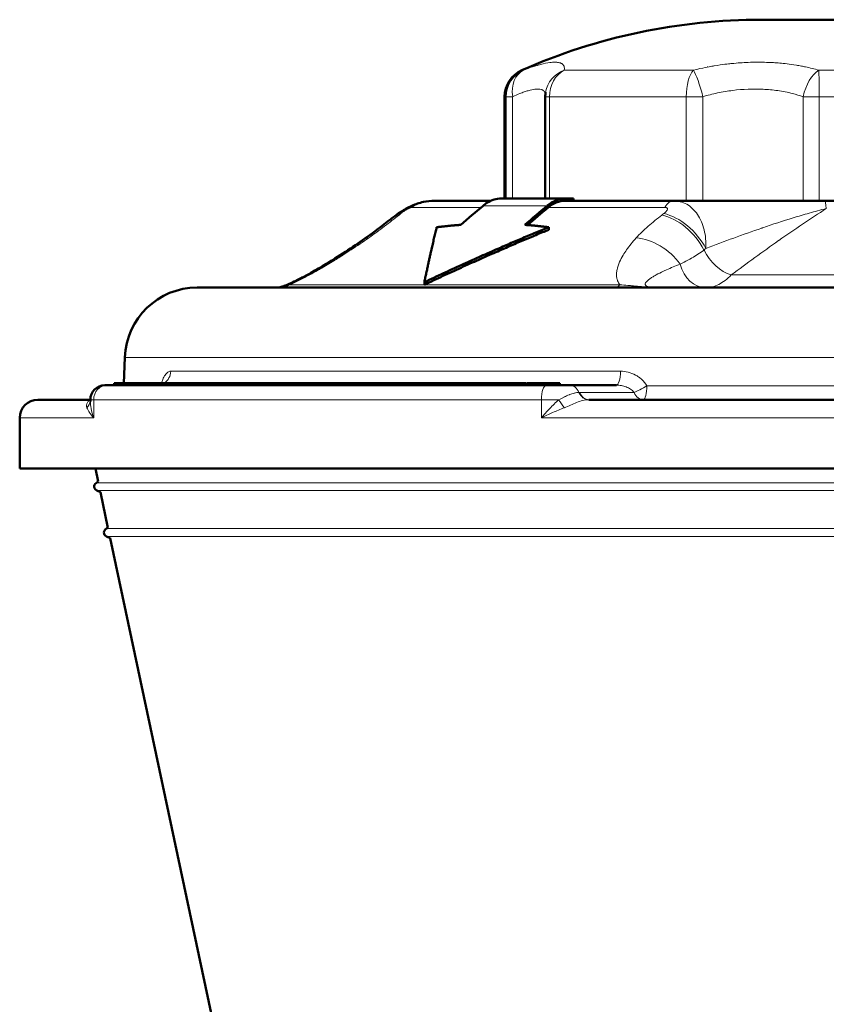
# Model space of a CAD drawing. Units: millimetres. Extents: x 471 to 1860, y 147 to 1928.
# Drawn here: x 1503 to 1614, y 1792 to 1928 of the extents above; entities that cross this region are included whole.
import ezdxf

# ---------------------------------------------------------------- set-up
doc = ezdxf.new("R2010")
doc.units = ezdxf.units.MM
doc.header["$LTSCALE"] = 7
doc.layers.add('A1 contornos visíveis', color=7, linetype='Continuous', lineweight=50)
doc.layers.add('B1 arestas tangentes', color=7, linetype='Continuous', lineweight=13)

msp = doc.modelspace()

# ---------------------------------------------------------------- linework, layer by layer
at = {"layer": 'A1 contornos visíveis'}
for p, q in [((1619.09, 1927.94), (1605.09, 1927.94)), ((1569.59, 1917.29), (1569.59, 1903.2)), ((1575.2, 1903.2), (1575.2, 1917.29)), ((1599.48, 1917.9), (1599.48, 1917.9)), ((1608.63, 1917.9), (1608.63, 1917.9)), ((1577.95, 1903.2), (1569.1, 1903.2)), ((1577.95, 1903.2), (1579.11, 1903.2)), ((1579.11, 1902.9), (1579.11, 1903.2)), ((1567.69, 1902.9), (1559.9, 1902.9)), ((1592.88, 1902.9), (1577.95, 1902.9)), ((1634.78, 1902.9), (1613.85, 1902.9)), ((1575.69, 1898.9), (1575.69, 1899.24)), ((1595.65, 1895.1), (1595.65, 1895.1)), ((1603.97, 1894.9), (1603.97, 1894.9)), ((1539.11, 1891.12), (1539.11, 1891.12)), ((1558.49, 1891.3), (1558.49, 1891.65)), ((1696.53, 1890.9), (1527.1, 1890.9)), ((1517.11, 1881.25), (1516.98, 1877.7)), ((1514.61, 1877.4), (1514.33, 1877.4)), ((1575.34, 1877.4), (1514.61, 1877.4)), ((1515.61, 1877.7), (1515.61, 1877.4)), ((1515.61, 1877.7), (1515.96, 1877.7)), ((1515.96, 1877.7), (1515.96, 1877.4)), ((1515.96, 1877.7), (1517.05, 1877.7)), ((1517.05, 1877.7), (1517.05, 1877.4)), ((1517.05, 1877.7), (1517.41, 1877.7)), ((1517.41, 1877.7), (1517.82, 1877.7)), ((1517.41, 1877.7), (1517.41, 1877.4)), ((1517.82, 1877.7), (1517.82, 1877.4)), ((1517.82, 1877.7), (1518.21, 1877.7)), ((1518.21, 1877.7), (1518.21, 1877.4)), ((1518.21, 1877.7), (1519.77, 1877.7)), ((1519.77, 1877.7), (1519.77, 1877.4)), ((1519.77, 1877.7), (1521.26, 1877.7)), ((1521.26, 1877.7), (1521.68, 1877.7)), ((1521.26, 1877.7), (1521.26, 1877.4)), ((1521.68, 1877.7), (1521.68, 1877.4)), ((1521.68, 1877.7), (1522.11, 1877.7)), ((1522.11, 1877.7), (1522.11, 1877.4)), ((1522.11, 1877.7), (1523.07, 1877.7)), ((1523.07, 1877.7), (1523.07, 1877.4)), ((1523.07, 1877.7), (1523.52, 1877.7)), ((1523.52, 1877.7), (1523.52, 1877.4)), ((1523.52, 1877.7), (1524.44, 1877.7)), ((1524.44, 1877.7), (1524.44, 1877.4)), ((1524.44, 1877.7), (1524.9, 1877.7)), ((1524.9, 1877.7), (1524.9, 1877.4)), ((1524.9, 1877.7), (1526.06, 1877.7)), ((1526.06, 1877.7), (1526.06, 1877.4)), ((1526.06, 1877.7), (1527.79, 1877.7)), ((1527.79, 1877.7), (1528.33, 1877.7)), ((1527.79, 1877.7), (1527.79, 1877.4)), ((1528.33, 1877.7), (1528.33, 1877.4)), ((1528.33, 1877.7), (1528.48, 1877.7)), ((1528.48, 1877.7), (1528.48, 1877.4)), ((1528.48, 1877.7), (1529.51, 1877.7)), ((1529.51, 1877.7), (1529.51, 1877.4)), ((1529.51, 1877.7), (1529.79, 1877.7)), ((1529.79, 1877.7), (1529.79, 1877.4)), ((1529.79, 1877.7), (1530.32, 1877.7)), ((1530.32, 1877.7), (1530.32, 1877.4)), ((1530.32, 1877.7), (1531.88, 1877.7)), ((1531.88, 1877.7), (1531.88, 1877.4)), ((1531.88, 1877.7), (1532.15, 1877.7)), ((1532.15, 1877.7), (1532.41, 1877.7)), ((1532.41, 1877.7), (1532.41, 1877.4)), ((1532.41, 1877.7), (1532.95, 1877.7)), ((1532.95, 1877.7), (1532.95, 1877.4)), ((1532.95, 1877.7), (1534.16, 1877.7)), ((1534.16, 1877.7), (1534.16, 1877.4)), ((1534.16, 1877.7), (1534.73, 1877.7)), ((1534.73, 1877.7), (1534.73, 1877.4)), ((1534.73, 1877.7), (1535.19, 1877.7)), ((1535.19, 1877.7), (1535.19, 1877.4)), ((1535.19, 1877.7), (1537.21, 1877.7)), ((1537.21, 1877.7), (1537.69, 1877.7)), ((1537.21, 1877.7), (1537.21, 1877.4)), ((1537.69, 1877.7), (1537.69, 1877.4)), ((1537.69, 1877.7), (1537.8, 1877.7)), ((1537.8, 1877.7), (1537.8, 1877.4)), ((1537.8, 1877.7), (1538.51, 1877.7)), ((1538.51, 1877.7), (1538.51, 1877.4)), ((1538.51, 1877.7), (1540.5, 1877.7)), ((1540.5, 1877.7), (1540.5, 1877.4)), ((1540.5, 1877.7), (1541.25, 1877.7)), ((1541.25, 1877.7), (1541.25, 1877.4)), ((1541.25, 1877.7), (1543.66, 1877.7)), ((1543.66, 1877.7), (1543.66, 1877.4)), ((1543.66, 1877.7), (1544.03, 1877.7)), ((1544.03, 1877.7), (1544.23, 1877.7)), ((1544.03, 1877.7), (1544.03, 1877.4)), ((1544.23, 1877.7), (1544.23, 1877.4)), ((1544.23, 1877.7), (1545.16, 1877.7)), ((1545.16, 1877.7), (1545.16, 1877.4)), ((1545.16, 1877.7), (1545.79, 1877.7)), ((1545.79, 1877.7), (1545.79, 1877.4)), ((1545.79, 1877.7), (1547.06, 1877.7)), ((1547.06, 1877.7), (1547.06, 1877.4)), ((1547.06, 1877.7), (1547.39, 1877.7)), ((1547.39, 1877.7), (1548.35, 1877.7)), ((1548.35, 1877.7), (1548.35, 1877.4)), ((1548.35, 1877.7), (1548.99, 1877.7)), ((1548.99, 1877.7), (1548.99, 1877.4)), ((1548.99, 1877.7), (1550.31, 1877.7)), ((1550.31, 1877.7), (1550.31, 1877.4)), ((1550.31, 1877.7), (1550.44, 1877.7)), ((1550.44, 1877.7), (1550.44, 1877.4)), ((1550.44, 1877.7), (1551.11, 1877.7)), ((1551.11, 1877.7), (1551.11, 1877.4)), ((1551.11, 1877.7), (1551.63, 1877.7)), ((1551.63, 1877.7), (1551.69, 1877.7)), ((1551.69, 1877.7), (1551.69, 1877.4)), ((1551.69, 1877.7), (1554.1, 1877.7)), ((1554.1, 1877.7), (1554.47, 1877.7)), ((1554.1, 1877.7), (1554.1, 1877.4)), ((1554.47, 1877.7), (1554.47, 1877.4)), ((1554.47, 1877.7), (1554.69, 1877.7)), ((1554.69, 1877.7), (1554.69, 1877.4)), ((1554.69, 1877.7), (1555.62, 1877.7)), ((1555.62, 1877.7), (1555.62, 1877.4)), ((1555.62, 1877.7), (1557.95, 1877.7)), ((1557.95, 1877.7), (1557.95, 1877.4)), ((1557.95, 1877.7), (1558.64, 1877.7)), ((1558.64, 1877.7), (1558.64, 1877.4)), ((1558.64, 1877.7), (1560.18, 1877.7)), ((1560.18, 1877.7), (1561.29, 1877.7)), ((1560.18, 1877.7), (1560.18, 1877.4)), ((1561.29, 1877.7), (1561.29, 1877.4)), ((1561.29, 1877.7), (1564.09, 1877.7)), ((1564.09, 1877.7), (1564.09, 1877.4)), ((1564.09, 1877.7), (1564.75, 1877.7)), ((1564.75, 1877.7), (1564.75, 1877.4)), ((1564.75, 1877.7), (1565.63, 1877.7)), ((1565.63, 1877.7), (1566.6, 1877.7)), ((1566.6, 1877.7), (1566.62, 1877.7)), ((1566.6, 1877.7), (1566.6, 1877.4)), ((1566.62, 1877.7), (1566.75, 1877.7)), ((1566.75, 1877.7), (1566.75, 1877.4)), ((1566.75, 1877.7), (1567.48, 1877.7)), ((1567.48, 1877.7), (1568.14, 1877.7)), ((1567.48, 1877.7), (1567.48, 1877.4)), ((1568.14, 1877.7), (1568.14, 1877.4)), ((1568.14, 1877.7), (1568.9, 1877.7)), ((1568.9, 1877.7), (1568.9, 1877.4)), ((1568.9, 1877.7), (1569.93, 1877.7)), ((1569.93, 1877.7), (1569.93, 1877.4)), ((1569.93, 1877.7), (1571.24, 1877.7)), ((1571.24, 1877.7), (1571.24, 1877.4)), ((1571.24, 1877.7), (1572.02, 1877.7)), ((1572.02, 1877.7), (1572.63, 1877.7)), ((1572.02, 1877.7), (1572.02, 1877.4)), ((1572.63, 1877.7), (1572.63, 1877.4)), ((1572.68, 1877.7), (1572.68, 1877.4)), ((1572.68, 1877.7), (1573.42, 1877.7)), ((1573.42, 1877.7), (1573.42, 1877.4)), ((1573.42, 1877.7), (1574.25, 1877.7)), ((1574.25, 1877.7), (1574.25, 1877.4)), ((1574.25, 1877.7), (1574.7, 1877.7)), ((1574.7, 1877.7), (1575.07, 1877.7)), ((1575.07, 1877.7), (1575.07, 1877.4)), ((1575.07, 1877.7), (1575.07, 1877.7)), ((1575.07, 1877.7), (1575.85, 1877.7)), ((1575.07, 1877.7), (1575.07, 1877.4)), ((1578.58, 1877.4), (1575.34, 1877.4)), ((1575.85, 1877.7), (1575.85, 1877.4)), ((1575.85, 1877.7), (1576.01, 1877.7)), ((1576.01, 1877.7), (1576.05, 1877.7)), ((1576.05, 1877.7), (1577.1, 1877.7)), ((1576.05, 1877.7), (1576.05, 1877.4)), ((1577.1, 1877.7), (1577.1, 1877.4)), ((1577.1, 1877.7), (1577.22, 1877.7)), ((1577.22, 1877.7), (1577.22, 1877.4)), ((1578.58, 1877.4), (1585.04, 1877.4)), ((1512.33, 1875.4), (1505.07, 1875.4)), ((1512.33, 1875.17), (1512.33, 1875.4)), ((1695.65, 1875.4), (1581.24, 1875.4)), ((1502.57, 1865.9), (1502.57, 1872.9)), ((1721.07, 1865.9), (1502.57, 1865.9)), ((1513.4, 1864.1), (1513.02, 1865.9)), ((1513.72, 1862.62), (1513.22, 1862.85)), ((1514.77, 1857.67), (1513.72, 1862.62)), ((1515.07, 1856.25), (1514.56, 1856.49)), ((1563.15, 1630.04), (1515.07, 1856.25))]:
    msp.add_line(p, q, dxfattribs=at)
for centre, radius, start, end in [((1605.09, 1845.94), 82, 90, 113.8188), ((1573.59, 1917.29), 4, 113.8188, 180), ((1579.2, 1917.29), 4, 171.2471, 180), ((1527.1, 1880.9), 10, 90, 178), ((1514.33, 1875.4), 2, 90, 180), ((1505.07, 1872.9), 2.5, 90, 180), ((1513.47, 1863.39), 0.6, 126.4124, 245), ((1510.15, 1867.9), 5, 306.4124, 310.5739), ((1514.81, 1857.03), 0.6, 112.3577, 245), ((1513.63, 1859.9), 2.5, 292.3577, 297.0812)]:
    msp.add_arc(centre, radius, start, end, dxfattribs=at)
for centre, major_axis, ratio, start_param, end_param in [((1577.96, 1895.89), (-0.01, 7.31), 0.677985, 6.281869, 6.804946), ((1577.96, 1895.89), (-0.01, 7.01), 0.678015, 6.28192, 6.805022), ((1558.45, 1895.07), (-4.31, 5.52), 0.646729, 6.283154, 6.283183), ((1558.19, 1894.87), (-4.31, 5.51), 0.646591, 6.283126, 6.283134)]:
    msp.add_ellipse(centre, major_axis=major_axis, ratio=ratio, start_param=start_param, end_param=end_param, dxfattribs=at)
for points, knots in [([(1566.62, 1902.22), (1566.81, 1902.38), (1567.01, 1902.53), (1567.48, 1902.82), (1567.8, 1902.96), (1568.46, 1903.16), (1568.79, 1903.2), (1569.1, 1903.2)], [0.7206162, 0.7206162, 0.7206162, 0.7206162, 0.811646, 0.811646, 0.9477339, 0.9477339, 1.0838218, 1.0838218, 1.0838218, 1.0838218]), ([(1554.14, 1900.59), (1554.47, 1900.85), (1554.84, 1901.11), (1555.7, 1901.68), (1556.23, 1901.98), (1557.28, 1902.44), (1557.81, 1902.62), (1558.86, 1902.84), (1559.38, 1902.9), (1559.9, 1902.9)], [0, 0, 0, 0, 0.1402091, 0.1402091, 0.3181028, 0.3181028, 0.4846253, 0.4846253, 0.6408199, 0.6408199, 0.6408199, 0.6408199]), ([(1592.88, 1902.9), (1593.36, 1902.9), (1593.84, 1902.9), (1594.32, 1902.9), (1594.6, 1902.9), (1594.89, 1902.9), (1595.18, 1902.9), (1595.71, 1902.9), (1596.25, 1902.9), (1596.8, 1902.9), (1597.05, 1902.9), (1597.31, 1902.9), (1597.57, 1902.9), (1599.01, 1902.9), (1600.5, 1902.9), (1602.04, 1902.9), (1602.22, 1902.9), (1602.4, 1902.9), (1602.59, 1902.9), (1603.31, 1902.9), (1604.05, 1902.9), (1604.81, 1902.9), (1604.95, 1902.9), (1605.09, 1902.9), (1605.24, 1902.9), (1605.57, 1902.9), (1605.9, 1902.9), (1606.24, 1902.9), (1606.36, 1902.9), (1606.48, 1902.9), (1606.6, 1902.9), (1606.97, 1902.9), (1607.34, 1902.9), (1607.71, 1902.9), (1607.81, 1902.9), (1607.91, 1902.9), (1608.01, 1902.9), (1608.9, 1902.9), (1609.8, 1902.9), (1610.72, 1902.9), (1610.77, 1902.9), (1610.82, 1902.9), (1610.87, 1902.9), (1611.33, 1902.9), (1611.8, 1902.9), (1612.27, 1902.9), (1612.29, 1902.9), (1612.32, 1902.9), (1612.34, 1902.9), (1612.84, 1902.9), (1613.34, 1902.9), (1613.85, 1902.9)], [0.00159179, 0.00159179, 0.00159179, 0.00159179, 0.00349219, 0.00349219, 0.00349219, 0.00460525, 0.00460525, 0.00460525, 0.00666048, 0.00666048, 0.00666048, 0.00761872, 0.00761872, 0.00761872, 0.01300677, 0.01300677, 0.01300677, 0.01364565, 0.01364565, 0.01364565, 0.01617995, 0.01617995, 0.01617995, 0.01665911, 0.01665911, 0.01665911, 0.01776654, 0.01776654, 0.01776654, 0.01816585, 0.01816585, 0.01816585, 0.01935319, 0.01935319, 0.01935319, 0.01967258, 0.01967258, 0.01967258, 0.02252632, 0.02252632, 0.02252632, 0.02268604, 0.02268604, 0.02268604, 0.02411292, 0.02411292, 0.02411292, 0.02419278, 0.02419278, 0.02419278, 0.02569951, 0.02569951, 0.02569951, 0.02569951]), ([(1539.11, 1891.12), (1539.32, 1891.2), (1539.56, 1891.3), (1540.1, 1891.55), (1540.41, 1891.69), (1541.17, 1892.06), (1541.63, 1892.3), (1542.78, 1892.91), (1543.46, 1893.3), (1545.21, 1894.33), (1546.25, 1894.98), (1548.18, 1896.23), (1549.08, 1896.84), (1549.94, 1897.44)], [0, 0, 0, 0, 0.086323, 0.086323, 0.189757, 0.189757, 0.343511, 0.343511, 0.580811, 0.580811, 0.972211, 0.972211, 1.342708, 1.342708, 1.342708, 1.342708]), ([(1537.99, 1890.9), (1538.18, 1890.9), (1538.38, 1890.92), (1538.75, 1890.99), (1538.93, 1891.05), (1539.11, 1891.12)], [0, 0, 0, 0, 0.0582434, 0.0582434, 0.114371, 0.114371, 0.114371, 0.114371])]:
    msp.add_open_spline(points, degree=3, knots=knots, dxfattribs=at)
for points in [[(1566.62, 1902.22), (1565.58, 1901.34), (1564.55, 1900.46), (1563.51, 1899.57)], [(1572.37, 1899.57), (1573.4, 1900.46), (1574.44, 1901.34), (1575.48, 1902.22)], [(1572.74, 1899.54), (1573.69, 1900.35), (1574.63, 1901.16), (1575.58, 1901.96)], [(1553.88, 1900.38), (1553.97, 1900.45), (1554.06, 1900.52), (1554.14, 1900.59)], [(1549.94, 1897.44), (1551.37, 1898.44), (1552.65, 1899.42), (1553.88, 1900.38)], [(1522.4, 1877.7), (1522.42, 1877.72), (1522.42, 1877.73), (1522.42, 1877.73)], [(1512.33, 1875.23), (1512.33, 1875.23), (1512.33, 1875.23), (1512.33, 1875.23)], [(1512.33, 1875.17), (1512.33, 1875.17), (1512.33, 1875.17), (1512.33, 1875.17)]]:
    msp.add_open_spline(points, degree=3, dxfattribs=at)
for points, weights in [([(1560.19, 1899.24), (1559.42, 1896.06), (1558.49, 1891.65)], [1.01196161788, 1.01526828963, 1.00372429143]), ([(1558.49, 1891.65), (1567.87, 1896.06), (1575.69, 1899.24)], [1.00372429143, 1.01526828963, 1.01196161788]), ([(1563.51, 1899.57), (1561.86, 1899.45), (1560.19, 1899.24)], [1.11860512305, 1.11684078834, 1.11376655805]), ([(1575.69, 1899.24), (1574.02, 1899.45), (1572.37, 1899.57)], [1.11376655805, 1.11684078834, 1.11860512305]), ([(1558.49, 1891.3), (1567.87, 1895.71), (1575.69, 1898.9)], [1.00280945052, 1.01475502772, 1.01186095306])]:
    msp.add_rational_spline(points, weights, degree=2, dxfattribs=at)
at = {"layer": 'B1 arestas tangentes'}
for p, q in [((1577.82, 1920.95), (1595.66, 1920.95)), ((1597.68, 1921.4), (1597.58, 1921.4)), ((1613.01, 1920.95), (1635.57, 1920.95)), ((1569.81, 1917.29), (1569.59, 1917.29)), ((1569.81, 1917.29), (1570.69, 1917.29)), ((1569.81, 1917.29), (1569.81, 1903.2)), ((1570.69, 1903.2), (1570.69, 1917.29)), ((1575.78, 1917.29), (1575.2, 1917.29)), ((1575.78, 1903.2), (1575.78, 1917.29)), ((1594.69, 1917.29), (1575.78, 1917.29)), ((1594.69, 1917.29), (1596.97, 1917.29)), ((1594.69, 1917.29), (1594.69, 1902.9)), ((1596.97, 1902.9), (1596.97, 1917.29)), ((1597.71, 1917.5), (1597.71, 1917.5)), ((1598.91, 1917.79), (1598.91, 1917.79)), ((1613.06, 1917.29), (1610.84, 1917.29)), ((1610.84, 1917.29), (1610.84, 1902.9)), ((1613.06, 1902.9), (1613.06, 1917.29)), ((1636.97, 1917.29), (1613.06, 1917.29)), ((1556.71, 1901.96), (1566.32, 1901.96)), ((1566.62, 1902.22), (1575.48, 1902.22)), ((1575.58, 1901.96), (1591.72, 1901.96)), ((1594.69, 1902.45), (1594.69, 1902.45)), ((1656.3, 1892.64), (1600.9, 1892.64)), ((1558.49, 1891.3), (1539.95, 1891.3)), ((1585.49, 1891.3), (1558.49, 1891.3)), ((1517.11, 1881.25), (1706.53, 1881.25)), ((1585.59, 1879.33), (1523.44, 1879.33)), ((1532.15, 1877.7), (1532.15, 1877.4)), ((1547.39, 1877.7), (1547.39, 1877.4)), ((1551.63, 1877.7), (1551.63, 1877.4)), ((1565.63, 1877.7), (1565.63, 1877.4)), ((1566.62, 1877.7), (1566.62, 1877.4)), ((1574.7, 1877.7), (1574.7, 1877.4)), ((1576.01, 1877.7), (1576.01, 1877.4)), ((1683.27, 1877.33), (1589.24, 1877.33)), ((1579.97, 1876.4), (1587.48, 1876.4)), ((1512.33, 1875.4), (1512.8, 1875.4)), ((1512.8, 1875.4), (1574.66, 1875.4)), ((1512.8, 1875.4), (1512.8, 1872.9)), ((1574.66, 1872.9), (1574.66, 1875.4)), ((1574.66, 1875.4), (1577.05, 1875.4)), ((1502.57, 1872.9), (1512.8, 1872.9)), ((1574.66, 1872.9), (1701.3, 1872.9)), ((1710.52, 1863.88), (1513.12, 1863.88)), ((1710.41, 1862.85), (1513.22, 1862.85)), ((1709.05, 1857.59), (1514.58, 1857.59)), ((1709.08, 1856.49), (1514.56, 1856.49))]:
    msp.add_line(p, q, dxfattribs=at)
for centre, major_axis, ratio, start_param, end_param in [((1573.79, 1917.29), (0, -4), 0.99482, 3.55731, 4.712389), ((1573.79, 1917.29), (-1.43, 3.73), 0.751964, 0.062314, 1.289465), ((1579.2, 1917.29), (-3.95, 0.61), 0.970956, 5.213026, 6.28293), ((1579.2, 1917.29), (0, 4), 0.854321, 0.415717, 1.570796), ((1596.33, 1917.29), (0, -4), 0.409379, 3.55731, 4.712389), ((1596.33, 1917.29), (-0.96, 3.88), 0.156906, 4.673712, 5.900863), ((1612.97, 1917.29), (-1.11, -3.84), 0.516955, 3.632756, 4.859907), ((1612.97, 1917.29), (0, 4), 0.022953, 4.712389, 5.867468), ((1559.9, 1895.9), (0, 7), 0.910013, 0, 0.523599), ((1592.88, 1895.9), (0, 7), 0.331862, 0, 0.523599), ((1613.85, 1894.9), (0, 8), 0.047446, 5.759587, 6.283185), ((1558.19, 1894.87), (-4.31, 5.51), 0.646591, 6.010045, 6.283185), ((1558.45, 1895.07), (-4.31, 5.52), 0.646729, 6.011606, 6.283157), ((1592.47, 1894.87), (4.36, -5.48), 0.656173, 1.289653, 2.465476), ((1592.73, 1895.07), (4.36, -5.48), 0.656345, 1.288637, 2.464598), ((1553.94, 1891.7), (-4.01, 5.74), 0.501854, 6.02811, 6.283186), ((1589.01, 1891.7), (5.25, -4.63), 0.751237, 1.279665, 2.354489), ((1600.47, 1896.97), (-2.93, 4.05), 0.663357, 1.320488, 2.423439), ((1597.3, 1895.9), (0, -5), 0.737931, 5.06967, 6.283185), ((1538.59, 1893.9), (0, -3), 0.909456, 0, 0.523599), ((1584.99, 1893.9), (0, -3), 0.333128, 0, 0.523599), ((1521.58, 1879.4), (0, 2), 0.932483, 3.696404, 4.677482), ((1585.04, 1879.4), (0, -2), 0.276708, 0, 1.53589), ((1514.61, 1875.4), (0, 2), 0.906361, 0, 1.570796), ((1575.34, 1875.4), (0, 2), 0.340082, 0, 1.570796), ((1578.58, 1875.4), (0, 2), 0.737931, 5.235289, 6.283185), ((1588.76, 1877.4), (1.71, 1.04), 0.1567, 3.774846, 4.898156), ((1588.76, 1877.4), (0, -2), 0.238081, 0, 1.53589), ((1581.13, 1877.4), (0.09, -2), 0.749084, 5.201838, 6.235727), ((1581.24, 1877.4), (0, -2), 0.737931, 5.235988, 6.283185), ((1588.76, 1877.4), (0, -2), 0.737931, 5.235988, 6.283185), ((1510.34, 1875.4), (1.99, -0.15), 0.834375, 5.643796, 6.26332), ((1577.32, 1875.4), (-1.11, 1.67), 0.114715, 1.494734, 2.222294), ((1587.5, 1869.84), (7.38, -5.14), 0.286922, 2.750839, 2.772854)]:
    msp.add_ellipse(centre, major_axis=major_axis, ratio=ratio, start_param=start_param, end_param=end_param, dxfattribs=at)
for points, knots in [([(1577.82, 1920.95), (1577.84, 1921.1), (1577.85, 1921.25), (1577.82, 1921.4), (1577.81, 1921.43), (1577.8, 1921.46), (1577.79, 1921.49), (1577.76, 1921.56), (1577.73, 1921.63), (1577.68, 1921.69), (1577.67, 1921.71), (1577.65, 1921.72), (1577.64, 1921.74), (1577.63, 1921.74), (1577.62, 1921.75), (1577.62, 1921.76), (1577.61, 1921.76), (1577.61, 1921.77), (1577.61, 1921.77), (1577.6, 1921.77), (1577.6, 1921.77), (1577.6, 1921.77), (1577.6, 1921.78), (1577.6, 1921.78), (1577.6, 1921.78), (1577.6, 1921.78), (1577.6, 1921.78), (1577.59, 1921.78), (1577.56, 1921.81), (1577.52, 1921.84), (1577.48, 1921.86), (1577.46, 1921.88), (1577.44, 1921.89), (1577.42, 1921.9), (1577.38, 1921.92), (1577.34, 1921.93), (1577.3, 1921.95), (1577.28, 1921.96), (1577.26, 1921.96), (1577.24, 1921.97), (1577.23, 1921.97), (1577.22, 1921.98), (1577.21, 1921.98), (1577.2, 1921.98), (1577.2, 1921.98), (1577.19, 1921.98), (1577.19, 1921.99), (1577.18, 1921.99), (1577.18, 1921.99), (1577.09, 1922.01), (1576.99, 1922.03), (1576.89, 1922.04), (1576.84, 1922.05), (1576.78, 1922.05), (1576.73, 1922.05), (1576.7, 1922.06), (1576.67, 1922.06), (1576.64, 1922.06), (1576.63, 1922.06), (1576.61, 1922.06), (1576.6, 1922.06), (1576.59, 1922.06), (1576.58, 1922.06), (1576.57, 1922.06), (1576.57, 1922.06), (1576.56, 1922.06), (1576.55, 1922.06), (1576.55, 1922.06), (1576.55, 1922.06), (1576.54, 1922.06), (1576.43, 1922.06), (1576.27, 1922.05), (1576.03, 1922.03), (1575.76, 1922), (1575.4, 1921.94), (1574.9, 1921.83), (1574.69, 1921.78), (1574.46, 1921.72), (1574.2, 1921.64), (1574.15, 1921.63), (1574.11, 1921.61), (1574.06, 1921.6), (1573.86, 1921.54), (1573.65, 1921.48), (1573.42, 1921.4), (1573.05, 1921.28), (1572.64, 1921.13), (1572.18, 1920.95)], [0, 0, 0, 0, 0.125, 0.125, 0.125, 0.1542355, 0.1542355, 0.1542355, 0.21875, 0.21875, 0.21875, 0.234375, 0.234375, 0.234375, 0.2421875, 0.2421875, 0.2421875, 0.2460937, 0.2460937, 0.2460937, 0.2480469, 0.2480469, 0.2480469, 0.2490234, 0.2490234, 0.2490234, 0.25, 0.25, 0.25, 0.2920535, 0.2920535, 0.2920535, 0.3125, 0.3125, 0.3125, 0.34375, 0.34375, 0.34375, 0.359375, 0.359375, 0.359375, 0.3671875, 0.3671875, 0.3671875, 0.3710937, 0.3710937, 0.3710937, 0.375, 0.375, 0.375, 0.4375, 0.4375, 0.4375, 0.46875, 0.46875, 0.46875, 0.484375, 0.484375, 0.484375, 0.4921875, 0.4921875, 0.4921875, 0.4960937, 0.4960937, 0.4960937, 0.4995117, 0.4995117, 0.4995117, 0.5030287, 0.5030287, 0.5030287, 0.6405983, 0.6405983, 0.6405983, 0.7975804, 0.7975804, 0.7975804, 0.8637605, 0.8637605, 0.8637605, 0.875, 0.875, 0.875, 0.9227671, 0.9227671, 0.9227671, 1, 1, 1, 1]), ([(1613.01, 1920.95), (1612.38, 1921.13), (1611.77, 1921.28), (1611.18, 1921.41), (1610.98, 1921.45), (1610.78, 1921.49), (1610.59, 1921.53), (1610.36, 1921.57), (1610.13, 1921.61), (1609.91, 1921.65), (1609.46, 1921.72), (1609.02, 1921.78), (1608.61, 1921.83), (1607.91, 1921.91), (1607.28, 1921.96), (1606.73, 1922), (1606.67, 1922), (1606.6, 1922), (1606.54, 1922.01), (1606.51, 1922.01), (1606.48, 1922.01), (1606.45, 1922.01), (1606.44, 1922.01), (1606.44, 1922.01), (1606.43, 1922.01), (1606.41, 1922.01), (1606.4, 1922.02), (1606.39, 1922.02), (1606.37, 1922.02), (1606.35, 1922.02), (1606.32, 1922.02), (1606.25, 1922.02), (1606.17, 1922.03), (1606.09, 1922.03), (1605.99, 1922.03), (1605.88, 1922.04), (1605.77, 1922.04), (1605.4, 1922.05), (1605.03, 1922.06), (1604.66, 1922.06), (1603.92, 1922.06), (1603.17, 1922.04), (1602.41, 1921.99), (1602.04, 1921.97), (1601.66, 1921.94), (1601.28, 1921.9), (1601.21, 1921.89), (1601.14, 1921.89), (1601.07, 1921.88), (1601.06, 1921.88), (1601.05, 1921.88), (1601.05, 1921.88), (1601.04, 1921.88), (1601.02, 1921.88), (1600.98, 1921.87), (1600.95, 1921.87), (1600.91, 1921.87), (1600.86, 1921.86), (1600.52, 1921.83), (1599.75, 1921.75), (1598.55, 1921.55), (1598.51, 1921.54), (1598.46, 1921.53), (1598.42, 1921.53), (1598.4, 1921.52), (1598.37, 1921.52), (1598.35, 1921.52), (1598.35, 1921.51), (1598.34, 1921.51), (1598.34, 1921.51), (1598.33, 1921.51), (1598.31, 1921.51), (1598.3, 1921.51), (1598.27, 1921.5), (1598.24, 1921.5), (1598.2, 1921.49), (1598.03, 1921.46), (1597.73, 1921.41), (1597.3, 1921.32), (1596.88, 1921.24), (1596.33, 1921.12), (1595.66, 1920.95)], [0, 0, 0, 0, 0.093139, 0.093139, 0.093139, 0.125, 0.125, 0.125, 0.1625731, 0.1625731, 0.1625731, 0.2408267, 0.2408267, 0.2408267, 0.375, 0.375, 0.375, 0.390625, 0.390625, 0.390625, 0.3984375, 0.3984375, 0.3984375, 0.4003906, 0.4003906, 0.4003906, 0.4023437, 0.4023437, 0.4023437, 0.40625, 0.40625, 0.40625, 0.4193307, 0.4193307, 0.4193307, 0.4375, 0.4375, 0.4375, 0.5, 0.5, 0.5, 0.625, 0.625, 0.625, 0.6875, 0.6875, 0.6875, 0.6992187, 0.6992187, 0.6992187, 0.7001953, 0.7001953, 0.7001953, 0.71875, 0.71875, 0.71875, 0.7349677, 0.7349677, 0.7349677, 0.84375, 0.84375, 0.84375, 0.8476562, 0.8476562, 0.8476562, 0.8496094, 0.8496094, 0.8496094, 0.8500977, 0.8500977, 0.8500977, 0.859375, 0.859375, 0.859375, 0.875, 0.875, 0.875, 0.9375, 0.9375, 0.9375, 1, 1, 1, 1]), ([(1570.69, 1917.29), (1571.03, 1917.45), (1571.36, 1917.59), (1571.89, 1917.8), (1572.1, 1917.88), (1572.49, 1918.01), (1572.68, 1918.07), (1573.19, 1918.22), (1573.49, 1918.28), (1574.28, 1918.38), (1574.68, 1918.33), (1575.04, 1918.07), (1575.12, 1917.96), (1575.19, 1917.75), (1575.2, 1917.68), (1575.21, 1917.61)], [0, 0, 0, 0, 0.1149043, 0.1149043, 0.1933374, 0.1933374, 0.2717705, 0.2717705, 0.4175435, 0.4175435, 0.7090893, 0.7090893, 0.8563489, 0.8563489, 0.9180215, 0.9180215, 0.9180215, 0.9180215]), ([(1596.97, 1917.29), (1597.63, 1917.49), (1598.31, 1917.66), (1599.7, 1917.95), (1600.41, 1918.07), (1602.53, 1918.33), (1603.94, 1918.38), (1605.99, 1918.28), (1606.67, 1918.22), (1607.68, 1918.08), (1608.02, 1918.02), (1608.71, 1917.89), (1609.05, 1917.81), (1609.88, 1917.6), (1610.37, 1917.46), (1610.84, 1917.29)], [0, 0, 0, 0, 0.142023, 0.142023, 0.289511, 0.289511, 0.580732, 0.580732, 0.726342, 0.726342, 0.804356, 0.804356, 0.88237, 0.88237, 1, 1, 1, 1]), ([(1556.71, 1901.96), (1556.69, 1901.96), (1556.67, 1901.96), (1556.65, 1901.96), (1556.63, 1901.95), (1556.6, 1901.95), (1556.57, 1901.94), (1556.57, 1901.94), (1556.57, 1901.94), (1556.56, 1901.93), (1556.55, 1901.93), (1556.53, 1901.92), (1556.52, 1901.92), (1556.5, 1901.91), (1556.48, 1901.91), (1556.46, 1901.9), (1556.43, 1901.89), (1556.4, 1901.87), (1556.37, 1901.86), (1556.36, 1901.86), (1556.36, 1901.85), (1556.35, 1901.85), (1556.32, 1901.83), (1556.28, 1901.81), (1556.24, 1901.8), (1556.21, 1901.78), (1556.18, 1901.76), (1556.15, 1901.74), (1556.14, 1901.74), (1556.14, 1901.74), (1556.13, 1901.74), (1556.07, 1901.7), (1556, 1901.66), (1555.94, 1901.62), (1555.87, 1901.58), (1555.8, 1901.53), (1555.74, 1901.49), (1555.68, 1901.45), (1555.63, 1901.41), (1555.57, 1901.37), (1555.46, 1901.29), (1555.36, 1901.21), (1555.26, 1901.14)], [0, 0, 0, 0, 0.000130763, 0.000130763, 0.000130763, 0.00025042, 0.00025042, 0.00025042, 0.000260798, 0.000260798, 0.000260798, 0.000325239, 0.000325239, 0.000325239, 0.000389148, 0.000389148, 0.000389148, 0.000500839, 0.000500839, 0.000500839, 0.00051553, 0.00051553, 0.00051553, 0.000640529, 0.000640529, 0.000640529, 0.000751259, 0.000751259, 0.000751259, 0.000764416, 0.000764416, 0.000764416, 0.001001678, 0.001001678, 0.001001678, 0.00125866, 0.00125866, 0.00125866, 0.001502518, 0.001502518, 0.001502518, 0.002003357, 0.002003357, 0.002003357, 0.002003357]), ([(1591.59, 1901.14), (1591.69, 1901.21), (1591.78, 1901.29), (1591.86, 1901.37), (1591.9, 1901.41), (1591.94, 1901.45), (1591.97, 1901.49), (1592.01, 1901.53), (1592.04, 1901.57), (1592.06, 1901.61), (1592.06, 1901.62), (1592.06, 1901.62), (1592.06, 1901.62), (1592.08, 1901.66), (1592.1, 1901.7), (1592.1, 1901.74), (1592.1, 1901.74), (1592.1, 1901.74), (1592.1, 1901.74), (1592.1, 1901.76), (1592.1, 1901.78), (1592.1, 1901.8), (1592.1, 1901.81), (1592.09, 1901.83), (1592.08, 1901.85), (1592.07, 1901.85), (1592.07, 1901.86), (1592.07, 1901.86), (1592.06, 1901.87), (1592.04, 1901.89), (1592.03, 1901.9), (1592.01, 1901.91), (1592, 1901.91), (1591.99, 1901.92), (1591.98, 1901.92), (1591.96, 1901.93), (1591.95, 1901.93), (1591.94, 1901.94), (1591.94, 1901.94), (1591.94, 1901.94), (1591.91, 1901.95), (1591.88, 1901.95), (1591.84, 1901.96), (1591.8, 1901.96), (1591.76, 1901.96), (1591.72, 1901.96)], [0, 0, 0, 0, 0.000494766, 0.000494766, 0.000494766, 0.000741318, 0.000741318, 0.000741318, 0.000987437, 0.000987437, 0.000987437, 0.000997623, 0.000997623, 0.000997623, 0.001233688, 0.001233688, 0.001233688, 0.001247029, 0.001247029, 0.001247029, 0.00135711, 0.00135711, 0.00135711, 0.001481644, 0.001481644, 0.001481644, 0.001496435, 0.001496435, 0.001496435, 0.001607553, 0.001607553, 0.001607553, 0.001671223, 0.001671223, 0.001671223, 0.001735424, 0.001735424, 0.001735424, 0.001745841, 0.001745841, 0.001745841, 0.001864973, 0.001864973, 0.001864973, 0.001995247, 0.001995247, 0.001995247, 0.001995247]), ([(1592.88, 1902.9), (1593.56, 1902.9), (1594.19, 1902.73), (1594.77, 1902.41), (1595.34, 1902.08), (1595.84, 1901.6), (1596.25, 1901), (1596.45, 1900.7), (1596.63, 1900.37), (1596.78, 1900.01), (1596.93, 1899.66), (1597.06, 1899.27), (1597.15, 1898.87), (1597.25, 1898.47), (1597.32, 1898.06), (1597.36, 1897.63), (1597.4, 1897.2), (1597.42, 1896.75), (1597.4, 1896.29)], [0, 0, 0, 0, 0.00281563, 0.00281563, 0.00281563, 0.00563126, 0.00563126, 0.00563126, 0.00703907, 0.00703907, 0.00703907, 0.00844688, 0.00844688, 0.00844688, 0.0098547, 0.0098547, 0.0098547, 0.01126251, 0.01126251, 0.01126251, 0.01126251]), ([(1614.04, 1901.83), (1613.63, 1901.73), (1613.23, 1901.62), (1612.84, 1901.52), (1612.45, 1901.41), (1612.07, 1901.31), (1611.69, 1901.2), (1610.93, 1900.98), (1610.2, 1900.76), (1609.47, 1900.54), (1608.02, 1900.09), (1606.62, 1899.64), (1605.25, 1899.17), (1605.21, 1899.15), (1605.16, 1899.14), (1605.11, 1899.12), (1603.79, 1898.67), (1602.51, 1898.22), (1601.25, 1897.75), (1599.94, 1897.27), (1598.66, 1896.79), (1597.4, 1896.29)], [0, 0, 0, 0, 0.00138856, 0.00138856, 0.00138856, 0.00277712, 0.00277712, 0.00277712, 0.00555424, 0.00555424, 0.00555424, 0.01110849, 0.01110849, 0.01110849, 0.01130168, 0.01130168, 0.01130168, 0.01666273, 0.01666273, 0.01666273, 0.02221697, 0.02221697, 0.02221697, 0.02221697]), ([(1614.04, 1901.83), (1611.85, 1900.43), (1609.67, 1898.95), (1607.5, 1897.43), (1607.48, 1897.42), (1607.46, 1897.4), (1607.44, 1897.39), (1605.25, 1895.85), (1603.07, 1894.26), (1600.9, 1892.64)], [0.00282627, 0.00282627, 0.00282627, 0.00282627, 0.01370151, 0.01370151, 0.01370151, 0.01380793, 0.01380793, 0.01380793, 0.02478959, 0.02478959, 0.02478959, 0.02478959]), ([(1555, 1900.93), (1554.35, 1900.42), (1553.69, 1899.9), (1552.99, 1899.37), (1552.3, 1898.84), (1551.57, 1898.31), (1550.8, 1897.77)], [0, 0, 0, 0, 0.003297735, 0.003297735, 0.003297735, 0.00659547, 0.00659547, 0.00659547, 0.00659547]), ([(1587.77, 1897.77), (1588.25, 1898.31), (1588.81, 1898.84), (1589.41, 1899.37), (1590.01, 1899.89), (1590.66, 1900.41), (1591.32, 1900.93)], [0, 0, 0, 0, 0.0032799, 0.0032799, 0.0032799, 0.00657548, 0.00657548, 0.00657548, 0.00657548]), ([(1550.8, 1897.77), (1550.01, 1897.21), (1549.2, 1896.66), (1548.36, 1896.11), (1547.98, 1895.86), (1547.6, 1895.61), (1547.21, 1895.36), (1546.73, 1895.06), (1546.25, 1894.76), (1545.75, 1894.45), (1545.59, 1894.35), (1545.43, 1894.26), (1545.27, 1894.16), (1544.97, 1893.98), (1544.66, 1893.8), (1544.36, 1893.62), (1544.32, 1893.6), (1544.29, 1893.58), (1544.25, 1893.56), (1543.91, 1893.36), (1543.56, 1893.16), (1543.21, 1892.97), (1543.11, 1892.91), (1543.01, 1892.86), (1542.92, 1892.81), (1542.43, 1892.54), (1541.93, 1892.27), (1541.44, 1892.02), (1541.31, 1891.96), (1541.18, 1891.89), (1541.05, 1891.83), (1540.69, 1891.65), (1540.33, 1891.48), (1539.97, 1891.31), (1539.96, 1891.31), (1539.96, 1891.3), (1539.95, 1891.3)], [0, 0, 0, 0, 0.00331601, 0.00331601, 0.00331601, 0.00480772, 0.00480772, 0.00480772, 0.00663201, 0.00663201, 0.00663201, 0.00721107, 0.00721107, 0.00721107, 0.00829001, 0.00829001, 0.00829001, 0.00841296, 0.00841296, 0.00841296, 0.00961638, 0.00961638, 0.00961638, 0.00994802, 0.00994802, 0.00994802, 0.01160602, 0.01160602, 0.01160602, 0.0120315, 0.0120315, 0.0120315, 0.01324678, 0.01324678, 0.01324678, 0.01326402, 0.01326402, 0.01326402, 0.01326402]), ([(1585.49, 1891.3), (1585.49, 1891.3), (1585.49, 1891.31), (1585.49, 1891.31), (1585.36, 1891.48), (1585.27, 1891.65), (1585.2, 1891.83), (1585.17, 1891.89), (1585.15, 1891.96), (1585.13, 1892.02), (1585.06, 1892.27), (1585.04, 1892.54), (1585.05, 1892.81), (1585.05, 1892.86), (1585.06, 1892.91), (1585.06, 1892.97), (1585.08, 1893.16), (1585.12, 1893.36), (1585.17, 1893.56), (1585.17, 1893.58), (1585.18, 1893.6), (1585.18, 1893.62), (1585.23, 1893.8), (1585.29, 1893.98), (1585.36, 1894.16), (1585.4, 1894.26), (1585.44, 1894.35), (1585.48, 1894.45), (1585.62, 1894.76), (1585.78, 1895.06), (1585.96, 1895.36), (1586.1, 1895.61), (1586.27, 1895.86), (1586.44, 1896.11), (1586.83, 1896.66), (1587.27, 1897.21), (1587.77, 1897.77)], [0.00104747, 0.00104747, 0.00104747, 0.00104747, 0.00106507, 0.00106507, 0.00106507, 0.00230576, 0.00230576, 0.00230576, 0.00274013, 0.00274013, 0.00274013, 0.00443279, 0.00443279, 0.00443279, 0.00477136, 0.00477136, 0.00477136, 0.00599993, 0.00599993, 0.00599993, 0.00612545, 0.00612545, 0.00612545, 0.00722694, 0.00722694, 0.00722694, 0.0078181, 0.0078181, 0.0078181, 0.00968052, 0.00968052, 0.00968052, 0.01120342, 0.01120342, 0.01120342, 0.01458873, 0.01458873, 0.01458873, 0.01458873]), ([(1597.14, 1896.09), (1596.59, 1895.68), (1596.03, 1895.32), (1595.47, 1895), (1595.45, 1894.98), (1595.42, 1894.97), (1595.4, 1894.95), (1594.87, 1894.65), (1594.34, 1894.39), (1593.85, 1894.15)], [0, 0, 0, 0, 0.002749756, 0.002749756, 0.002749756, 0.002878223, 0.002878223, 0.002878223, 0.005499513, 0.005499513, 0.005499513, 0.005499513]), ([(1593.85, 1894.15), (1593.19, 1893.89), (1592.56, 1893.62), (1591.96, 1893.35), (1591.82, 1893.29), (1591.67, 1893.22), (1591.53, 1893.15), (1591.18, 1892.99), (1590.85, 1892.82), (1590.54, 1892.65), (1590.45, 1892.6), (1590.37, 1892.56), (1590.29, 1892.51), (1590.23, 1892.48), (1590.16, 1892.44), (1590.1, 1892.4), (1589.96, 1892.32), (1589.83, 1892.24), (1589.71, 1892.15), (1589.67, 1892.13), (1589.63, 1892.1), (1589.6, 1892.07), (1589.49, 1891.99), (1589.4, 1891.92), (1589.31, 1891.84), (1589.25, 1891.79), (1589.2, 1891.73), (1589.16, 1891.68), (1589.14, 1891.65), (1589.12, 1891.63), (1589.1, 1891.6), (1589.07, 1891.56), (1589.05, 1891.51), (1589.03, 1891.46), (1589.02, 1891.43), (1589.02, 1891.39), (1589.02, 1891.35), (1589.02, 1891.32), (1589.03, 1891.29), (1589.04, 1891.26), (1589.05, 1891.25), (1589.06, 1891.24), (1589.07, 1891.23), (1589.1, 1891.18), (1589.15, 1891.14), (1589.22, 1891.1), (1589.22, 1891.1), (1589.23, 1891.1), (1589.23, 1891.1), (1589.3, 1891.06), (1589.4, 1891.03), (1589.51, 1891), (1589.54, 1891), (1589.56, 1890.99), (1589.59, 1890.98), (1589.69, 1890.97), (1589.79, 1890.95), (1589.89, 1890.94), (1589.97, 1890.93), (1590.05, 1890.92), (1590.13, 1890.92), (1590.19, 1890.91), (1590.25, 1890.91), (1590.31, 1890.91), (1590.45, 1890.9), (1590.58, 1890.9), (1590.72, 1890.9)], [0, 0, 0, 0, 0.00332529, 0.00332529, 0.00332529, 0.00414444, 0.00414444, 0.00414444, 0.00612744, 0.00612744, 0.00612744, 0.00665059, 0.00665059, 0.00665059, 0.00708672, 0.00708672, 0.00708672, 0.00801167, 0.00801167, 0.00801167, 0.00831324, 0.00831324, 0.00831324, 0.00914456, 0.00914456, 0.00914456, 0.00971386, 0.00971386, 0.00971386, 0.00997588, 0.00997588, 0.00997588, 0.01045729, 0.01045729, 0.01045729, 0.01080721, 0.01080721, 0.01080721, 0.01110164, 0.01110164, 0.01110164, 0.01122287, 0.01122287, 0.01122287, 0.01163853, 0.01163853, 0.01163853, 0.01164874, 0.01164874, 0.01164874, 0.01205419, 0.01205419, 0.01205419, 0.01215097, 0.01215097, 0.01215097, 0.01246986, 0.01246986, 0.01246986, 0.0127048, 0.0127048, 0.0127048, 0.01288552, 0.01288552, 0.01288552, 0.01330118, 0.01330118, 0.01330118, 0.01330118]), ([(1600.9, 1892.64), (1600.63, 1892.35), (1600.35, 1892.1), (1599.77, 1891.67), (1599.48, 1891.49), (1598.87, 1891.19), (1598.57, 1891.08), (1597.94, 1890.94), (1597.62, 1890.9), (1597.3, 1890.9)], [0, 0, 0, 0, 0.001803251, 0.001803251, 0.003606502, 0.003606502, 0.005409754, 0.005409754, 0.007213005, 0.007213005, 0.007213005, 0.007213005]), ([(1539.11, 1891.12), (1539.12, 1891.12), (1539.13, 1891.13), (1539.15, 1891.13), (1539.16, 1891.14), (1539.18, 1891.14), (1539.19, 1891.15), (1539.24, 1891.16), (1539.29, 1891.17), (1539.35, 1891.19), (1539.36, 1891.19), (1539.37, 1891.19), (1539.39, 1891.2), (1539.54, 1891.23), (1539.73, 1891.27), (1539.95, 1891.3)], [0.003193416, 0.003193416, 0.003193416, 0.003193416, 0.003368, 0.003368, 0.003368, 0.003536425, 0.003536425, 0.003536425, 0.004045259, 0.004045259, 0.004045259, 0.004160171, 0.004160171, 0.004160171, 0.005399777, 0.005399777, 0.005399777, 0.005399777]), ([(1585.49, 1891.3), (1585.86, 1891.27), (1586.23, 1891.23), (1586.63, 1891.2), (1586.66, 1891.19), (1586.7, 1891.19), (1586.74, 1891.19), (1586.9, 1891.17), (1587.06, 1891.16), (1587.23, 1891.14), (1587.28, 1891.14), (1587.34, 1891.14), (1587.39, 1891.13), (1587.54, 1891.12), (1587.69, 1891.1), (1587.84, 1891.09), (1587.91, 1891.09), (1587.98, 1891.08), (1588.06, 1891.07), (1588.2, 1891.06), (1588.34, 1891.05), (1588.48, 1891.04), (1588.7, 1891.01), (1588.93, 1890.99), (1589.16, 1890.97), (1589.24, 1890.97), (1589.32, 1890.96), (1589.4, 1890.95), (1589.57, 1890.94), (1589.74, 1890.93), (1589.91, 1890.92), (1589.96, 1890.92), (1590.01, 1890.92), (1590.06, 1890.91), (1590.28, 1890.9), (1590.51, 1890.9), (1590.72, 1890.9)], [0, 0, 0, 0, 0.001228585, 0.001228585, 0.001228585, 0.001341782, 0.001341782, 0.001341782, 0.001846544, 0.001846544, 0.001846544, 0.002012674, 0.002012674, 0.002012674, 0.002468082, 0.002468082, 0.002468082, 0.002683565, 0.002683565, 0.002683565, 0.003105524, 0.003105524, 0.003105524, 0.003784993, 0.003784993, 0.003784993, 0.004025347, 0.004025347, 0.004025347, 0.004544225, 0.004544225, 0.004544225, 0.004696238, 0.004696238, 0.004696238, 0.005367129, 0.005367129, 0.005367129, 0.005367129]), ([(1522.17, 1877.7), (1522.23, 1877.87), (1522.28, 1878.03), (1522.34, 1878.18), (1522.39, 1878.31), (1522.44, 1878.42), (1522.5, 1878.53), (1522.55, 1878.63), (1522.61, 1878.73), (1522.67, 1878.81), (1522.79, 1878.98), (1522.91, 1879.11), (1523.04, 1879.2), (1523.17, 1879.29), (1523.3, 1879.33), (1523.44, 1879.33)], [0.00045046, 0.00045046, 0.00045046, 0.00045046, 0.001112597, 0.001112597, 0.001112597, 0.001668895, 0.001668895, 0.001668895, 0.002225193, 0.002225193, 0.002225193, 0.00333779, 0.00333779, 0.00333779, 0.004450387, 0.004450387, 0.004450387, 0.004450387]), ([(1585.59, 1879.33), (1585.95, 1879.33), (1586.31, 1879.29), (1586.65, 1879.2), (1587, 1879.11), (1587.35, 1878.98), (1587.66, 1878.81), (1587.82, 1878.73), (1587.97, 1878.63), (1588.12, 1878.53), (1588.27, 1878.42), (1588.41, 1878.31), (1588.54, 1878.18), (1588.81, 1877.93), (1589.04, 1877.65), (1589.24, 1877.33)], [0, 0, 0, 0, 0.001111584, 0.001111584, 0.001111584, 0.002223168, 0.002223168, 0.002223168, 0.00277896, 0.00277896, 0.00277896, 0.003334753, 0.003334753, 0.003334753, 0.004446337, 0.004446337, 0.004446337, 0.004446337]), ([(1587.48, 1876.4), (1587.34, 1876.58), (1587.17, 1876.73), (1586.98, 1876.86), (1586.79, 1876.98), (1586.58, 1877.08), (1586.37, 1877.16), (1586.16, 1877.24), (1585.94, 1877.3), (1585.72, 1877.34), (1585.49, 1877.38), (1585.27, 1877.4), (1585.04, 1877.4)], [0, 0, 0, 0, 0.000680299, 0.000680299, 0.000680299, 0.001360598, 0.001360598, 0.001360598, 0.002040897, 0.002040897, 0.002040897, 0.002721196, 0.002721196, 0.002721196, 0.002721196]), ([(1577.05, 1875.4), (1577.31, 1875.52), (1577.56, 1875.64), (1577.79, 1875.76), (1577.81, 1875.77), (1577.82, 1875.77), (1577.83, 1875.78), (1577.94, 1875.83), (1578.05, 1875.88), (1578.15, 1875.93), (1578.27, 1875.98), (1578.39, 1876.03), (1578.51, 1876.08), (1578.52, 1876.09), (1578.54, 1876.09), (1578.56, 1876.1), (1578.78, 1876.19), (1578.99, 1876.26), (1579.2, 1876.31), (1579.21, 1876.31), (1579.22, 1876.31), (1579.23, 1876.31), (1579.45, 1876.36), (1579.66, 1876.39), (1579.86, 1876.4)], [0, 0, 0, 0, 0.000854776, 0.000854776, 0.000854776, 0.000894298, 0.000894298, 0.000894298, 0.001287289, 0.001287289, 0.001287289, 0.001727246, 0.001727246, 0.001727246, 0.001788596, 0.001788596, 0.001788596, 0.002636292, 0.002636292, 0.002636292, 0.002682894, 0.002682894, 0.002682894, 0.003577192, 0.003577192, 0.003577192, 0.003577192]), ([(1511.86, 1874.29), (1511.82, 1874.4), (1511.81, 1874.53), (1511.83, 1874.78), (1511.87, 1874.9), (1512.01, 1875.12), (1512.1, 1875.21), (1512.25, 1875.3), (1512.29, 1875.32), (1512.33, 1875.33)], [0, 0, 0, 0, 0.00093767, 0.00093767, 0.00187534, 0.00187534, 0.002813009, 0.002813009, 0.003101327, 0.003101327, 0.003101327, 0.003101327]), ([(1512.33, 1875.17), (1512.33, 1874.85), (1512.36, 1874.52), (1512.43, 1874.18), (1512.43, 1874.18), (1512.43, 1874.18), (1512.43, 1874.17), (1512.51, 1873.76), (1512.63, 1873.33), (1512.8, 1872.9)], [0.000336676, 0.000336676, 0.000336676, 0.000336676, 0.001748636, 0.001748636, 0.001748636, 0.001759891, 0.001759891, 0.001759891, 0.003519783, 0.003519783, 0.003519783, 0.003519783]), ([(1574.66, 1872.9), (1574.75, 1873.01), (1574.85, 1873.11), (1574.94, 1873.22), (1575.04, 1873.33), (1575.13, 1873.44), (1575.23, 1873.54), (1575.42, 1873.75), (1575.62, 1873.96), (1575.82, 1874.17), (1575.82, 1874.18), (1575.82, 1874.18), (1575.82, 1874.18), (1576.22, 1874.6), (1576.63, 1875.01), (1577.05, 1875.4)], [-0.000014871, -0.000014871, -0.000014871, -0.000014871, 0.00041837, 0.00041837, 0.00041837, 0.00085161, 0.00085161, 0.00085161, 0.001718092, 0.001718092, 0.001718092, 0.001729288, 0.001729288, 0.001729288, 0.003451054, 0.003451054, 0.003451054, 0.003451054]), ([(1581.15, 1875.4), (1580.89, 1875.39), (1580.63, 1875.35), (1580.09, 1875.21), (1579.82, 1875.12), (1579.26, 1874.9), (1578.99, 1874.78), (1578.42, 1874.53), (1578.13, 1874.4), (1577.84, 1874.29)], [0, 0, 0, 0, 0.000936334, 0.000936334, 0.001872668, 0.001872668, 0.002809003, 0.002809003, 0.003745337, 0.003745337, 0.003745337, 0.003745337]), ([(1512.8, 1872.9), (1512.68, 1873.02), (1512.58, 1873.14), (1512.38, 1873.37), (1512.3, 1873.49), (1512.06, 1873.84), (1511.94, 1874.07), (1511.86, 1874.29)], [-0.000017085, -0.000017085, -0.000017085, -0.000017085, 0.000865836, 0.000865836, 0.001748758, 0.001748758, 0.003514601, 0.003514601, 0.003514601, 0.003514601]), ([(1577.84, 1874.29), (1577.29, 1874.07), (1576.75, 1873.84), (1575.69, 1873.38), (1575.17, 1873.14), (1574.66, 1872.9)], [0, 0, 0, 0, 0.001782818, 0.001782818, 0.003565636, 0.003565636, 0.003565636, 0.003565636])]:
    msp.add_open_spline(points, degree=3, knots=knots, dxfattribs=at)
for points in [[(1555.26, 1901.14), (1555.17, 1901.07), (1555.09, 1901), (1555, 1900.93)], [(1591.32, 1900.93), (1591.41, 1901), (1591.5, 1901.07), (1591.59, 1901.14)], [(1597.4, 1896.29), (1597.31, 1896.23), (1597.22, 1896.16), (1597.14, 1896.09)], [(1579.86, 1876.4), (1579.89, 1876.4), (1579.93, 1876.4), (1579.97, 1876.4)]]:
    msp.add_open_spline(points, degree=3, dxfattribs=at)

doc.saveas('drawing.dxf')
